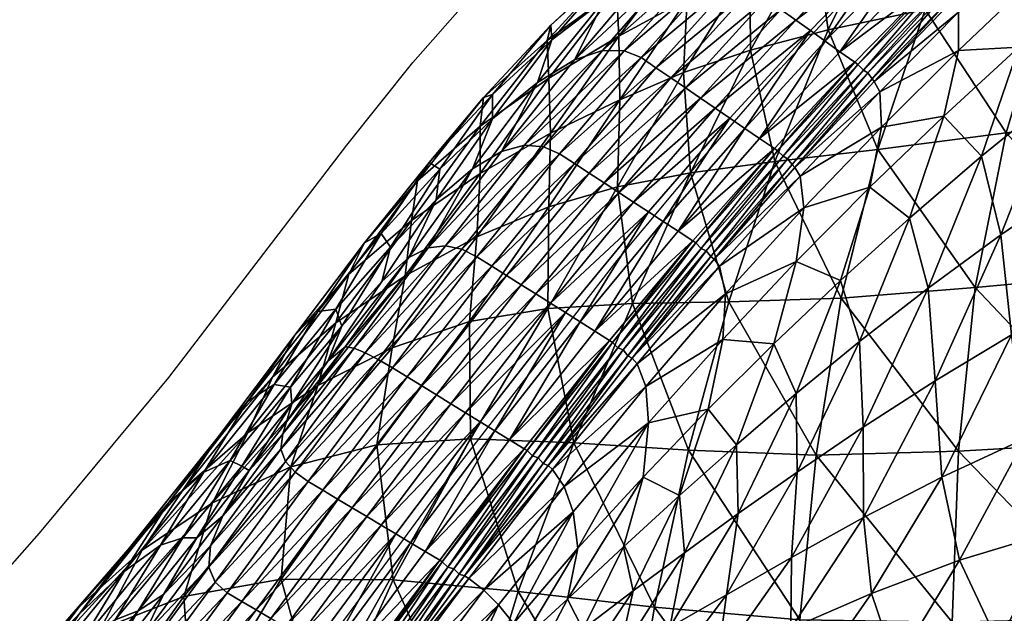
# Model space of a CAD drawing. Units: metres. Extents: x -7.576 to -6.897, y 2.114 to 2.741.
# Drawn here: x -7.428 to -7.357, y 2.632 to 2.675 of the extents above; entities that cross this region are included whole.
import ezdxf

# ---------------------------------------------------------------- set-up
doc = ezdxf.new("R2010")
doc.units = ezdxf.units.M
doc.header["$MEASUREMENT"] = 0
for name, color, linetype in [('72_PROFIM_FAN_D2_ANY', 2, 'Continuous'), ('72_PROFIM_FAN_D3_CH_SEAT', 7, 'Continuous'), ('72_PROFIM_INSERT', 7, 'Continuous')]:
    doc.layers.add(name, color=color, linetype=linetype)

# ---------------------------------------------------------------- blocks, each defined once
blk = doc.blocks.new('72_PROFIM_FAN_D2_FAN_HV')
at = {"layer": '72_PROFIM_FAN_D2_ANY'}
for p, q in [((-0.163665, 0.243004), (-0.154882, 0.252977)), ((-0.137169, 0.242557), (-0.131363, 0.248809)), ((-0.168428, 0.23705), (-0.163665, 0.243004)), ((-0.142974, 0.235859), (-0.137169, 0.242557)), ((-0.181253, 0.220263), (-0.168428, 0.23705)), ((-0.148928, 0.228714), (-0.142974, 0.235859)), ((-0.155031, 0.220825), (-0.148928, 0.228714)), ((-0.190581, 0.209046), (-0.181253, 0.220263)), ((-0.161134, 0.212936), (-0.155031, 0.220825)), ((-0.16694, 0.205046), (-0.161134, 0.212936)), ((-0.209661, 0.187482), (-0.190581, 0.209046)), ((-0.172298, 0.197752), (-0.16694, 0.205046))]:
    blk.add_line(p, q, dxfattribs=at)
blk = doc.blocks.new('72profim_fan221DEE5268E7C443487078264EEF24593')
blk.add_blockref('72_PROFIM_FAN_D2_FAN_HV', (0, 0))
blk = doc.blocks.new('72PROFIM_FAN_D3_CH_SEAT_09')
mesh = blk.add_polyface()
corners = [(-144.136, 242.274, 598.135), (-148.744, 240.321, 611.912), (-143.867, 247.605, 638.535), (-139.364, 250.034, 627.136), (-148.894, 234.043, 573.292), (-143.625, 235.044, 558.553), (-139.316, 243.907, 585.452), (-148.793, 244.907, 651.186), (-143.85, 251.521, 679.853), (-148.978, 248.246, 690.48), (-143.901, 254.863, 759.392), (-148.997, 249.988, 764.112), (-144.735, 253.278, 789.159), (-139.333, 258.58, 787.183), (-148.896, 250.146, 729.597), (-143.744, 254.151, 721.693), (-146.66, 249.492, 808.369), (-141.192, 255.469, 809.274), (-149.82, 247.579, 790.536), (-152, 243.193, 806.64), (-140.79, 238.985, 821.457), (-141.858, 239.714, 821.538), (-147.736, 232.927, 816.206), (-142.926, 240.444, 821.62), (-148.803, 233.627, 816.313), (-143.995, 241.173, 821.701), (-149.87, 234.326, 816.419), (-145.063, 241.902, 821.782), (-146.131, 242.632, 821.864), (-152.005, 235.725, 816.631), (-150.937, 235.026, 816.525), (-139.244, 248.357, 825.989), (-138.179, 247.595, 825.936), (-147.199, 243.361, 821.945), (-140.308, 249.119, 826.042), (-141.372, 249.881, 826.095), (-148.427, 243.855, 820.471), (-142.646, 250.376, 824.36), (-153.072, 236.425, 816.737), (-144.338, 250.335, 819.047), (-138.645, 256.465, 821.335), (-149.974, 243.878, 815.888)]
mesh.append_faces([[corners[k] for k in face] for face in [(0, 1, 2), (2, 3, 0), (1, 0, 4), (5, 4, 0), (0, 6, 5), (2, 7, 8), (9, 8, 7), (7, 2, 1), (10, 11, 12), (12, 13, 10), (14, 15, 9), (11, 10, 14), (15, 14, 10), (8, 9, 15), (16, 17, 12), (12, 18, 16), (19, 16, 18), (18, 12, 11), (20, 21, 22), (21, 23, 24), (23, 25, 26), (27, 28, 29), (29, 30, 27), (25, 27, 30), (28, 27, 31), (27, 25, 32), (33, 28, 34), (34, 35, 33), (36, 33, 35), (35, 37, 36), (28, 33, 38), (16, 39, 40), (39, 16, 19), (19, 41, 39), (37, 39, 41), (41, 36, 37)]], dxfattribs={"vtx2": -1})
mesh = blk.add_polyface()
corners = [(-108.82, 229.29, 705.824), (-104.747, 240.726, 744.832), (-110.287, 237.706, 748.301), (-106.555, 248.305, 782.531), (-122.644, 236.256, 787.588), (-119.956, 244.123, 809.781), (-125.372, 239.141, 808.898), (-117.311, 240.582, 786.075), (-114.526, 248.841, 810.157), (-121.252, 230.576, 756.096), (-109.15, 253.183, 810.155), (-111.921, 244.638, 784.336), (-115.82, 234.279, 752.125), (-117.77, 248.405, 551.751), (-126.714, 246.822, 562.482), (-122.569, 256.233, 597.068), (-120.877, 237.941, 521.154), (-109.64, 239.291, 511.208), (-111.645, 227.829, 485.22), (-106.788, 249.979, 541.972), (-124.313, 243.875, 821.016), (-118.756, 249.177, 823.092), (-118.673, 252.12, 829.743), (-124.31, 246.641, 827.086), (-113.257, 254.147, 824.589), (-118.673, 252.12, 829.743), (-119.072, 253.049, 831.079), (-124.713, 247.475, 828.256), (-124.31, 246.641, 827.086), (-118.673, 252.12, 829.743), (-124.31, 246.641, 827.086), (-125.144, 248.103, 828.925), (-125.144, 248.103, 828.925), (-119.47, 253.674, 831.745), (-119.159, 253.246, 831.698), (-124.829, 247.677, 828.876), (-119.74, 253.903, 832.145), (-125.432, 248.316, 829.323)]
mesh.append_faces([[corners[k] for k in face] for face in [(0, 1, 2), (3, 2, 1), (4, 5, 6), (7, 8, 5), (5, 4, 7), (9, 7, 4), (10, 11, 3), (2, 3, 11), (11, 12, 2), (11, 10, 8), (8, 7, 11), (12, 11, 7), (7, 9, 12), (13, 14, 15), (16, 17, 18), (14, 13, 16), (17, 16, 13), (13, 19, 17), (20, 6, 5), (5, 21, 20), (21, 22, 23), (23, 20, 21), (21, 5, 8), (8, 24, 21), (25, 26, 27), (27, 28, 25), (29, 30, 23), (23, 22, 29), (30, 29, 25), (25, 28, 30), (31, 32, 33), (34, 35, 27), (27, 26, 34), (35, 34, 33), (33, 32, 35), (36, 37, 31)]], dxfattribs={"vtx2": -1})
mesh = blk.add_polyface()
corners = [(-139.364, 250.034, 627.136), (-143.867, 247.605, 638.535), (-138.864, 254.537, 669.839), (-139.316, 243.907, 585.452), (-144.136, 242.274, 598.135), (-134.702, 252.245, 616.651), (-133.702, 245.373, 573.641), (-137.542, 235.853, 544.976), (-129.298, 254.294, 606.742), (-143.85, 251.521, 679.853), (-137.358, 236.641, 821.196), (-131.56, 242.854, 825.607), (-131.794, 243.021, 825.619), (-132.858, 243.784, 825.672), (-138.654, 237.526, 821.294), (-128.171, 250.486, 829.191), (-133.923, 244.546, 825.725), (-129.224, 251.283, 829.213), (-130.277, 252.08, 829.235), (-136.051, 246.07, 825.831), (-134.987, 245.308, 825.778), (-133.923, 244.546, 825.725), (-128.171, 250.486, 829.191), (-141.858, 239.714, 821.538), (-140.79, 238.985, 821.457), (-139.722, 238.255, 821.376), (-137.115, 246.832, 825.884), (-131.33, 252.877, 829.257), (-142.926, 240.444, 821.62), (-138.179, 247.595, 825.936), (-132.383, 253.674, 829.279), (-143.995, 241.173, 821.701), (-140.308, 249.119, 826.042), (-139.244, 248.357, 825.989), (-133.436, 254.471, 829.301), (-146.131, 242.632, 821.864), (-145.063, 241.902, 821.782), (-141.372, 249.881, 826.095), (-134.489, 255.269, 829.323), (-128.171, 250.486, 829.191), (-133.923, 244.546, 825.725), (-139.722, 238.255, 821.376), (-139.722, 238.255, 821.376)]
mesh.append_faces([[corners[k] for k in face] for face in [(0, 1, 2), (3, 4, 0), (0, 5, 3), (3, 6, 7), (5, 8, 6), (6, 3, 5), (9, 2, 1), (10, 11, 12), (12, 13, 14), (15, 16, 13), (14, 13, 16), (17, 18, 19), (19, 20, 17), (17, 20, 21), (21, 22, 17), (20, 19, 23), (23, 24, 20), (20, 24, 25), (25, 21, 20), (26, 19, 18), (18, 27, 26), (28, 23, 19), (19, 26, 28), (29, 26, 27), (27, 30, 29), (31, 28, 26), (26, 29, 31), (32, 33, 34), (33, 29, 30), (33, 32, 35), (29, 33, 36), (37, 32, 38), (39, 40, 16), (41, 16, 40), (22, 21, 40), (42, 40, 21)]], dxfattribs={"vtx2": -1})
mesh = blk.add_polyface()
corners = [(-125.372, 239.141, 808.898), (-127.839, 231.781, 788.715), (-122.644, 236.256, 787.588), (-130.708, 234.006, 807.377), (-130.13, 236.732, 532.523), (-120.877, 237.941, 521.154), (-123.106, 226.771, 495.029), (-126.714, 246.822, 562.482), (-133.702, 245.373, 573.641), (-129.298, 254.294, 606.742), (-120.367, 254.492, 831.944), (-126.064, 248.891, 829.146), (-125.827, 248.711, 829.141), (-127.118, 249.688, 829.169), (-129.87, 238.348, 818.248), (-124.313, 243.875, 821.016), (-124.31, 246.641, 827.086), (-129.983, 240.9, 823.71), (-131.794, 243.021, 825.619), (-131.56, 242.854, 825.607), (-124.31, 246.641, 827.086), (-124.713, 247.475, 828.256), (-130.385, 241.633, 824.71), (-129.983, 240.9, 823.71), (-132.858, 243.784, 825.672), (-128.171, 250.486, 829.191), (-124.31, 246.641, 827.086), (-129.983, 240.9, 823.71), (-133.923, 244.546, 825.725), (-128.171, 250.486, 829.191), (-133.923, 244.546, 825.725), (-128.171, 250.486, 829.191), (-125.144, 248.103, 828.925), (-125.144, 248.103, 828.925), (-130.857, 242.262, 825.377), (-130.857, 242.262, 825.377), (-120.13, 254.3, 831.946), (-125.432, 248.316, 829.323), (-131.164, 242.46, 825.771), (-124.829, 247.677, 828.876), (-130.537, 241.837, 825.326)]
mesh.append_faces([[corners[k] for k in face] for face in [(0, 1, 2), (1, 0, 3), (4, 5, 6), (5, 4, 7), (8, 7, 4), (7, 8, 9), (10, 11, 12), (13, 11, 10), (14, 3, 0), (0, 15, 14), (15, 16, 17), (17, 14, 15), (11, 18, 19), (19, 12, 11), (20, 21, 22), (22, 23, 20), (24, 18, 11), (11, 13, 24), (24, 13, 25), (26, 27, 17), (17, 16, 26), (27, 26, 20), (20, 23, 27), (28, 25, 29), (30, 29, 31), (32, 33, 34), (34, 35, 32), (36, 12, 37), (38, 37, 12), (12, 19, 38), (39, 40, 22), (22, 21, 39), (40, 39, 32), (32, 35, 40), (34, 33, 37), (37, 38, 34)]], dxfattribs={"vtx2": -1})
mesh = blk.add_polyface()
corners = [(-158.799, 238.414, 677.835), (-163.322, 234.475, 690.628), (-158.568, 240.491, 711.723), (-153.975, 244.605, 701.258), (-153.863, 241.867, 664.486), (-148.978, 248.246, 690.48), (-158.809, 234.996, 642.679), (-153.721, 237.898, 627.004), (-148.744, 240.321, 611.912), (-153.861, 232.59, 589.234), (-148.793, 244.907, 651.186), (-162.483, 235.796, 721.412), (-153.701, 245.693, 737.259), (-148.896, 250.146, 729.597), (-148.997, 249.988, 764.112), (-154.665, 241.567, 791.172), (-159.348, 235.325, 790.924), (-157.277, 236.574, 803.937), (-152, 243.193, 806.64), (-157.919, 238.952, 771.774), (-157.916, 240.693, 744.328), (-153.633, 244.633, 768.279), (-161.716, 235.303, 750.737), (-149.82, 247.579, 790.536), (-153.072, 236.425, 816.737), (-152.005, 235.725, 816.631), (-146.131, 242.632, 821.864), (-154.239, 236.929, 815.532), (-147.199, 243.361, 821.945), (-148.427, 243.855, 820.471), (-149.974, 243.878, 815.888), (-155.608, 237.044, 811.702)]
mesh.append_faces([[corners[k] for k in face] for face in [(0, 1, 2), (2, 3, 0), (4, 0, 3), (3, 5, 4), (0, 4, 6), (7, 8, 9), (10, 4, 5), (8, 7, 10), (4, 10, 7), (7, 6, 4), (11, 2, 1), (3, 2, 12), (12, 13, 3), (5, 3, 13), (13, 12, 14), (15, 16, 17), (17, 18, 15), (16, 15, 19), (20, 12, 2), (2, 11, 20), (21, 14, 12), (12, 20, 21), (22, 20, 11), (19, 21, 20), (20, 22, 19), (23, 15, 18), (14, 21, 23), (15, 23, 21), (21, 19, 15), (24, 25, 26), (27, 24, 28), (28, 29, 27), (30, 18, 17), (17, 31, 30), (29, 30, 31), (31, 27, 29)]], dxfattribs={"vtx2": -1})
mesh = blk.add_polyface()
corners = [(-130.13, 236.732, 532.523), (-137.542, 235.853, 544.976), (-133.702, 245.373, 573.641), (-143.625, 235.044, 558.553), (-139.316, 243.907, 585.452), (-130.708, 234.006, 807.377), (-129.87, 238.348, 818.248), (-135.458, 232.516, 814.653), (-129.983, 240.9, 823.71), (-135.718, 234.814, 819.471), (-143.25, 229.987, 815.76), (-137.358, 236.641, 821.196), (-137.585, 236.796, 821.213), (-131.794, 243.021, 825.619), (-129.983, 240.9, 823.71), (-130.385, 241.633, 824.71), (-136.116, 235.437, 820.297), (-135.718, 234.814, 819.471), (-138.654, 237.526, 821.294), (-133.923, 244.546, 825.725), (-139.722, 238.255, 821.376), (-144.535, 230.829, 815.888), (-145.602, 231.528, 815.994), (-139.722, 238.255, 821.376), (-140.79, 238.985, 821.457), (-129.983, 240.9, 823.71), (-135.718, 234.814, 819.471), (-133.923, 244.546, 825.725), (-139.722, 238.255, 821.376), (-145.602, 231.528, 815.994), (-145.602, 231.528, 815.994), (-133.923, 244.546, 825.725), (-136.634, 236.064, 820.955), (-136.634, 236.064, 820.955), (-142.503, 229.425, 815.512), (-130.857, 242.262, 825.377), (-130.857, 242.262, 825.377), (-142.855, 229.593, 815.888), (-136.962, 236.247, 821.341), (-131.164, 242.46, 825.771), (-131.56, 242.854, 825.607), (-130.537, 241.837, 825.326), (-136.309, 235.641, 820.902)]
mesh.append_faces([[corners[k] for k in face] for face in [(0, 1, 2), (1, 3, 4), (5, 6, 7), (6, 8, 9), (9, 7, 6), (10, 11, 12), (13, 12, 11), (14, 15, 16), (16, 17, 14), (18, 12, 13), (19, 20, 18), (12, 18, 21), (21, 18, 20), (22, 23, 24), (25, 26, 9), (9, 8, 25), (26, 25, 14), (14, 17, 26), (27, 28, 20), (29, 20, 28), (30, 28, 23), (31, 23, 28), (32, 33, 34), (35, 36, 33), (33, 32, 35), (37, 38, 11), (38, 39, 40), (40, 11, 38), (41, 42, 16), (16, 15, 41), (34, 33, 38), (42, 41, 35), (35, 32, 42), (33, 36, 39), (39, 38, 33)]], dxfattribs={"vtx2": -1})
mesh = blk.add_polyface()
corners = [(-153.922, 225.263, 552.003), (-159.581, 224.322, 569.764), (-153.861, 232.59, 589.234), (-148.894, 234.043, 573.292), (-147.811, 225.611, 535.449), (-143.625, 235.044, 558.553), (-148.744, 240.321, 611.912), (-140.881, 225.734, 520.301), (-159.039, 230.425, 606.417), (-153.721, 237.898, 627.004), (-149.263, 222.804, 809.152), (-143.25, 229.987, 815.76), (-143.467, 230.129, 815.781), (-144.535, 230.829, 815.888), (-150.533, 223.608, 809.303), (-145.602, 231.528, 815.994), (-139.722, 238.255, 821.376), (-146.669, 232.228, 816.1), (-147.736, 232.927, 816.206), (-153.721, 225.626, 809.682), (-152.658, 224.953, 809.556), (-140.79, 238.985, 821.457), (-151.596, 224.281, 809.429), (-145.602, 231.528, 815.994), (-154.784, 226.299, 809.809), (-148.803, 233.627, 816.313), (-155.847, 226.971, 809.935), (-149.87, 234.326, 816.419), (-141.858, 239.714, 821.538), (-142.926, 240.444, 821.62), (-150.937, 235.026, 816.525), (-152.005, 235.725, 816.631), (-157.973, 228.317, 810.188), (-156.91, 227.644, 810.062), (-143.995, 241.173, 821.701), (-153.072, 236.425, 816.737), (-159.036, 228.99, 810.315), (-151.596, 224.281, 809.429), (-145.602, 231.528, 815.994), (-139.722, 238.255, 821.376), (-151.596, 224.281, 809.429), (-139.722, 238.255, 821.376), (-142.503, 229.425, 815.512), (-142.503, 229.425, 815.512), (-148.491, 222.257, 808.903), (-148.87, 222.411, 809.265), (-142.855, 229.593, 815.888)]
mesh.append_faces([[corners[k] for k in face] for face in [(0, 1, 2), (2, 3, 0), (4, 0, 3), (3, 5, 4), (3, 2, 6), (7, 4, 5), (2, 8, 9), (10, 11, 12), (12, 13, 14), (14, 13, 15), (16, 15, 13), (17, 18, 19), (19, 20, 17), (18, 17, 21), (17, 20, 22), (22, 23, 17), (21, 17, 23), (24, 19, 18), (18, 25, 24), (26, 24, 25), (25, 27, 26), (25, 18, 28), (27, 25, 29), (30, 31, 32), (32, 33, 30), (27, 30, 33), (33, 26, 27), (30, 27, 34), (31, 35, 36), (37, 15, 38), (39, 38, 15), (40, 38, 23), (41, 23, 38), (42, 43, 44), (45, 46, 11), (44, 43, 46)]], dxfattribs={"vtx2": -1})
mesh = blk.add_polyface()
corners = [(-163.75, 231.606, 658.204), (-168.287, 227.721, 672.846), (-163.322, 234.475, 690.628), (-158.799, 238.414, 677.835), (-158.809, 234.996, 642.679), (-169.208, 224.215, 641.242), (-164.223, 227.612, 624.025), (-159.039, 230.425, 606.417), (-153.861, 232.59, 589.234), (-159.581, 224.322, 569.764), (-153.721, 237.898, 627.004), (-169.206, 225.2, 738.611), (-165.952, 230.655, 730.363), (-170.523, 225.042, 712.955), (-167.151, 229.981, 702.262), (-162.483, 235.796, 721.412), (-172.162, 223.33, 685.873), (-159.348, 235.325, 790.924), (-163.949, 228.937, 789.65), (-162.555, 229.636, 800.109), (-157.277, 236.574, 803.937), (-161.967, 233.094, 774.48), (-165.886, 227.211, 776.278), (-157.919, 238.952, 771.774), (-165.278, 229.679, 756.42), (-161.716, 235.303, 750.737), (-168.545, 222.487, 787.208), (-159.036, 228.99, 810.315), (-157.973, 228.317, 810.188), (-152.005, 235.725, 816.631), (-160.132, 229.525, 809.382), (-153.072, 236.425, 816.737), (-154.239, 236.929, 815.532), (-155.608, 237.044, 811.702), (-161.294, 229.786, 806.333), (-167.899, 222.38, 795.005), (-167.088, 222.056, 799.626)]
mesh.append_faces([[corners[k] for k in face] for face in [(0, 1, 2), (2, 3, 0), (4, 0, 3), (1, 0, 5), (6, 5, 0), (0, 4, 6), (7, 8, 9), (4, 10, 7), (7, 6, 4), (11, 12, 13), (2, 14, 15), (12, 15, 14), (14, 13, 12), (14, 2, 1), (1, 16, 14), (17, 18, 19), (19, 20, 17), (21, 22, 18), (18, 17, 21), (23, 21, 17), (12, 11, 24), (24, 25, 12), (22, 21, 24), (25, 24, 21), (21, 23, 25), (15, 12, 25), (19, 18, 26), (27, 28, 29), (30, 27, 31), (31, 32, 30), (33, 20, 19), (19, 34, 33), (32, 33, 34), (34, 30, 32), (34, 19, 35), (30, 34, 36)]], dxfattribs={"vtx2": -1})
mesh = blk.add_polyface()
corners = [(-117.387, 209.16, 635.806), (-113.154, 218.364, 668.062), (-119.494, 215.858, 675.806), (-110.217, 210.973, 626.543), (-106.599, 220.604, 660.846), (-102.913, 212.579, 617.766), (-124.236, 207.084, 645.81), (-125.519, 213.069, 684.397), (-114.722, 226.477, 711.347), (-108.82, 229.29, 705.824), (-110.287, 237.706, 748.301), (-120.475, 223.344, 717.49), (-125.989, 220.032, 723.974), (-131.162, 210.157, 693.462), (-115.82, 234.279, 752.125), (-121.252, 230.576, 756.096), (-131.448, 222.861, 763.641), (-135.936, 213.443, 736.851), (-131.173, 216.684, 730.52), (-126.493, 226.727, 760.005), (-122.644, 236.256, 787.588), (-127.839, 231.781, 788.715), (-130.708, 234.006, 807.377), (-132.814, 227.276, 789.295), (-136.006, 228.649, 805.097), (-124.308, 214.946, 472.906), (-134.575, 214.661, 484.766), (-132.768, 225.999, 506.762), (-123.106, 226.771, 495.029), (-112.582, 215.636, 463.465), (-111.645, 227.829, 485.22), (-99.002, 216.491, 456.315), (-130.13, 236.732, 532.523), (-120.877, 237.941, 521.154), (-98.137, 228.949, 477.448), (-109.64, 239.291, 511.208)]
mesh.append_faces([[corners[k] for k in face] for face in [(0, 1, 2), (3, 4, 1), (1, 0, 3), (4, 3, 5), (6, 2, 7), (8, 2, 1), (1, 9, 8), (10, 8, 9), (9, 1, 4), (11, 7, 2), (2, 8, 11), (12, 13, 7), (7, 11, 12), (14, 11, 8), (8, 10, 14), (15, 12, 11), (11, 14, 15), (16, 17, 18), (18, 19, 16), (13, 12, 18), (19, 18, 12), (12, 15, 19), (19, 20, 21), (21, 16, 19), (20, 19, 15), (22, 23, 21), (16, 21, 23), (23, 22, 24), (25, 26, 27), (27, 28, 25), (29, 25, 28), (28, 30, 29), (31, 29, 30), (28, 27, 32), (30, 28, 33), (34, 30, 35)]], dxfattribs={"vtx2": -1})
mesh = blk.add_polyface()
corners = [(-136.356, 207.278, 702.626), (-131.173, 216.684, 730.52), (-135.936, 213.443, 736.851), (-136.027, 219.109, 766.798), (-140.187, 210.451, 742.687), (-131.448, 222.861, 763.641), (-140.325, 215.422, 769.413), (-137.631, 222.691, 789.225), (-136.006, 228.649, 805.097), (-141.309, 223.003, 801.934), (-142.352, 217.976, 788.406), (-132.814, 227.276, 789.295), (-140.881, 225.734, 520.301), (-132.768, 225.999, 506.762), (-134.575, 214.661, 484.766), (-143.782, 215.019, 499.171), (-137.542, 235.853, 544.976), (-130.13, 236.732, 532.523), (-143.625, 235.044, 558.553), (-135.458, 232.516, 814.653), (-130.708, 234.006, 807.377), (-141.11, 226.3, 810.094), (-135.718, 234.814, 819.471), (-141.544, 228.298, 814.227), (-137.585, 236.796, 821.213), (-143.467, 230.129, 815.781), (-143.25, 229.987, 815.76), (-135.718, 234.814, 819.471), (-136.116, 235.437, 820.297), (-141.929, 228.807, 814.878), (-141.544, 228.298, 814.227), (-144.535, 230.829, 815.888), (-135.718, 234.814, 819.471), (-141.544, 228.298, 814.227), (-142.503, 229.425, 815.512), (-142.503, 229.425, 815.512), (-136.634, 236.064, 820.955), (-137.358, 236.641, 821.196), (-142.855, 229.593, 815.888), (-136.309, 235.641, 820.902), (-142.17, 229.003, 815.46), (-136.962, 236.247, 821.341)]
mesh.append_faces([[corners[k] for k in face] for face in [(0, 1, 2), (3, 4, 2), (2, 5, 3), (4, 3, 6), (7, 8, 9), (9, 10, 7), (6, 7, 10), (11, 3, 5), (8, 7, 11), (3, 11, 7), (7, 6, 3), (12, 13, 14), (14, 15, 12), (16, 17, 13), (13, 12, 16), (18, 16, 12), (19, 8, 20), (21, 9, 8), (8, 19, 21), (19, 22, 23), (23, 21, 19), (24, 25, 26), (27, 28, 29), (29, 30, 27), (31, 25, 24), (32, 33, 23), (23, 22, 32), (33, 32, 27), (27, 30, 33), (34, 35, 36), (37, 26, 38), (39, 40, 29), (29, 28, 39), (40, 39, 36), (36, 35, 40), (41, 38, 34)]], dxfattribs={"vtx2": -1})
mesh = blk.add_polyface()
corners = [(-142.352, 217.976, 788.406), (-141.309, 223.003, 801.934), (-146.661, 216.999, 797.766), (-147.04, 213.08, 786.735), (-144.438, 211.753, 771.425), (-140.325, 215.422, 769.413), (-147.811, 225.611, 535.449), (-140.881, 225.734, 520.301), (-143.782, 215.019, 499.171), (-152.05, 215.568, 515.633), (-146.858, 219.619, 804.435), (-141.11, 226.3, 810.094), (-141.544, 228.298, 814.227), (-147.488, 221.265, 807.833), (-143.467, 230.129, 815.781), (-149.47, 222.935, 809.177), (-149.263, 222.804, 809.152), (-141.544, 228.298, 814.227), (-141.929, 228.807, 814.878), (-147.852, 221.659, 808.314), (-147.488, 221.265, 807.833), (-150.533, 223.608, 809.303), (-145.602, 231.528, 815.994), (-151.596, 224.281, 809.429), (-152.735, 212.394, 797.541), (-153.579, 213.632, 800.147), (-153.91, 213.916, 800.47), (-141.544, 228.298, 814.227), (-147.488, 221.265, 807.833), (-145.602, 231.528, 815.994), (-151.596, 224.281, 809.429), (-145.602, 231.528, 815.994), (-151.596, 224.281, 809.429), (-153.579, 213.632, 800.147), (-148.491, 222.257, 808.903), (-148.491, 222.257, 808.903), (-142.503, 229.425, 815.512), (-154.624, 214.476, 800.985), (-143.25, 229.987, 815.76), (-148.87, 222.411, 809.265), (-142.17, 229.003, 815.46), (-148.146, 221.839, 808.858), (-142.855, 229.593, 815.888), (-154.26, 214.066, 800.953)]
mesh.append_faces([[corners[k] for k in face] for face in [(0, 1, 2), (2, 3, 0), (4, 0, 3), (0, 4, 5), (6, 7, 8), (8, 9, 6), (10, 2, 1), (1, 11, 10), (11, 12, 13), (13, 10, 11), (14, 15, 16), (17, 18, 19), (19, 20, 17), (21, 15, 14), (22, 23, 21), (2, 10, 24), (10, 13, 25), (20, 19, 26), (27, 28, 13), (13, 12, 27), (28, 27, 17), (17, 20, 28), (29, 30, 23), (31, 32, 30), (25, 13, 28), (33, 28, 20), (34, 35, 36), (35, 34, 37), (38, 16, 39), (40, 41, 19), (19, 18, 40), (26, 19, 41), (41, 40, 36), (36, 35, 41), (42, 39, 34), (43, 41, 35)]], dxfattribs={"vtx2": -1})
mesh = blk.add_polyface()
corners = [(-159.504, 215.854, 533.66), (-166.268, 215.424, 552.765), (-159.581, 224.322, 569.764), (-165.152, 222.423, 588.532), (-172.464, 213.823, 572.457), (-170.517, 219.696, 607.49), (-169.208, 224.215, 641.242), (-164.223, 227.612, 624.025), (-159.039, 230.425, 606.417), (-168.777, 223.98, 761.31), (-165.278, 229.679, 756.42), (-169.206, 225.2, 738.611), (-165.886, 227.211, 776.278), (-168.545, 222.487, 787.208), (-167.899, 222.38, 795.005), (-162.555, 229.636, 800.109), (-173.044, 216.199, 782.69), (-169.788, 221.454, 777.049), (-163.949, 228.937, 789.65), (-158.794, 217.076, 801.674), (-159.851, 217.726, 801.815), (-165.936, 209.61, 793.206), (-160.909, 218.375, 801.956), (-166.99, 210.24, 793.356), (-161.966, 219.025, 802.096), (-168.043, 210.869, 793.507), (-164.081, 220.324, 802.378), (-163.023, 219.675, 802.237), (-156.91, 227.644, 810.062), (-155.847, 226.971, 809.935), (-170.15, 212.129, 793.808), (-169.096, 211.499, 793.657), (-165.138, 220.974, 802.519), (-157.973, 228.317, 810.188), (-159.036, 228.99, 810.315), (-171.203, 212.759, 793.958), (-166.154, 221.569, 801.867), (-160.132, 229.525, 809.382), (-172.138, 213.435, 793.516), (-167.088, 222.056, 799.626), (-161.294, 229.786, 806.333), (-173.177, 215.109, 788.475), (-172.835, 214.203, 791.885)]
mesh.append_faces([[corners[k] for k in face] for face in [(0, 1, 2), (3, 2, 1), (1, 4, 3), (5, 3, 4), (6, 7, 5), (2, 3, 8), (7, 8, 3), (3, 5, 7), (9, 10, 11), (10, 9, 12), (13, 14, 15), (14, 13, 16), (17, 13, 18), (18, 12, 17), (17, 12, 9), (19, 20, 21), (20, 22, 23), (22, 24, 25), (26, 27, 28), (27, 24, 29), (27, 26, 30), (30, 31, 27), (24, 27, 31), (31, 25, 24), (32, 26, 33), (33, 34, 32), (35, 30, 26), (26, 32, 35), (36, 32, 34), (34, 37, 36), (38, 35, 32), (32, 36, 38), (14, 39, 40), (39, 36, 37), (39, 14, 41), (36, 39, 42)]], dxfattribs={"vtx2": -1})
mesh = blk.add_polyface()
corners = [(-175.556, 216.272, 625.824), (-170.517, 219.696, 607.49), (-178.099, 211.228, 592.042), (-172.464, 213.823, 572.457), (-180.151, 212.284, 642.718), (-173.788, 220.299, 657.252), (-169.208, 224.215, 641.242), (-168.287, 227.721, 672.846), (-173.673, 219.773, 722.92), (-176.836, 214.285, 732.374), (-172.476, 219.564, 746.193), (-169.206, 225.2, 738.611), (-178.743, 213.449, 708.771), (-170.523, 225.042, 712.955), (-175.58, 218.539, 697.707), (-181.271, 211.219, 683.814), (-177.758, 215.929, 671.238), (-172.162, 223.33, 685.873), (-167.151, 229.981, 702.262), (-175.993, 213.882, 753.146), (-168.777, 223.98, 761.31), (-173.044, 216.199, 782.69), (-173.177, 215.109, 788.475), (-167.899, 222.38, 795.005), (-172.766, 217.077, 776.625), (-168.545, 222.487, 787.208), (-169.788, 221.454, 777.049), (-177.354, 210.298, 775.189), (-175.464, 213.556, 769.602), (-172.389, 218.361, 765.34), (-172.835, 214.203, 791.885), (-167.088, 222.056, 799.626), (-172.138, 213.435, 793.516), (-166.154, 221.569, 801.867)]
mesh.append_faces([[corners[k] for k in face] for face in [(0, 1, 2), (3, 2, 1), (0, 4, 5), (5, 6, 0), (1, 0, 6), (6, 5, 7), (8, 9, 10), (10, 11, 8), (9, 8, 12), (13, 8, 11), (14, 12, 8), (8, 13, 14), (12, 14, 15), (16, 5, 4), (17, 7, 5), (5, 16, 17), (14, 17, 16), (16, 15, 14), (13, 18, 17), (17, 14, 13), (19, 10, 9), (11, 10, 20), (21, 22, 23), (24, 21, 25), (25, 26, 24), (22, 21, 27), (21, 24, 28), (29, 20, 10), (10, 19, 29), (20, 29, 26), (28, 29, 19), (24, 26, 29), (29, 28, 24), (22, 30, 31), (30, 32, 33)]], dxfattribs={"vtx2": -1})
mesh = blk.add_polyface()
corners = [(-159.581, 224.322, 569.764), (-153.922, 225.263, 552.003), (-159.504, 215.854, 533.66), (-152.05, 215.568, 515.633), (-147.811, 225.611, 535.449), (-153.579, 213.632, 800.147), (-152.735, 212.394, 797.541), (-146.858, 219.619, 804.435), (-149.47, 222.935, 809.177), (-155.622, 215.127, 801.251), (-155.427, 215.007, 801.225), (-149.263, 222.804, 809.152), (-153.91, 213.916, 800.47), (-153.579, 213.632, 800.147), (-147.488, 221.265, 807.833), (-156.68, 215.777, 801.392), (-150.533, 223.608, 809.303), (-151.596, 224.281, 809.429), (-157.737, 216.427, 801.533), (-152.658, 224.953, 809.556), (-153.721, 225.626, 809.682), (-159.851, 217.726, 801.815), (-158.794, 217.076, 801.674), (-157.737, 216.427, 801.533), (-151.596, 224.281, 809.429), (-163.83, 208.35, 792.904), (-160.909, 218.375, 801.956), (-154.784, 226.299, 809.809), (-161.966, 219.025, 802.096), (-155.847, 226.971, 809.935), (-156.91, 227.644, 810.062), (-157.973, 228.317, 810.188), (-164.081, 220.324, 802.378), (-163.023, 219.675, 802.237), (-147.488, 221.265, 807.833), (-153.579, 213.632, 800.147), (-151.596, 224.281, 809.429), (-157.737, 216.427, 801.533), (-163.83, 208.35, 792.904), (-154.624, 214.476, 800.985), (-154.624, 214.476, 800.985), (-148.491, 222.257, 808.903), (-155.034, 214.614, 801.326), (-148.87, 222.411, 809.265), (-148.146, 221.839, 808.858), (-154.26, 214.066, 800.953), (-148.491, 222.257, 808.903)]
mesh.append_faces([[corners[k] for k in face] for face in [(0, 1, 2), (3, 2, 1), (1, 4, 3), (5, 6, 7), (8, 9, 10), (10, 11, 8), (12, 13, 14), (15, 9, 8), (8, 16, 15), (15, 16, 17), (17, 18, 15), (19, 20, 21), (21, 22, 19), (19, 22, 23), (23, 24, 19), (25, 23, 22), (26, 21, 20), (20, 27, 26), (28, 26, 27), (27, 29, 28), (30, 31, 32), (29, 30, 33), (34, 35, 5), (14, 13, 35), (36, 37, 18), (18, 17, 36), (37, 36, 24), (24, 23, 37), (38, 37, 23), (39, 40, 41), (42, 43, 11), (11, 10, 42), (44, 45, 12), (41, 40, 45), (39, 46, 43), (43, 42, 39)]], dxfattribs={"vtx2": -1})
mesh = blk.add_polyface()
corners = [(-165.081, 205.678, 517.569), (-173.166, 205.726, 537.531), (-166.268, 215.424, 552.765), (-159.504, 215.854, 533.66), (-156.056, 204.834, 498.487), (-158.55, 204.914, 789.68), (-159.613, 205.758, 791.684), (-165.388, 198.004, 782.961), (-167.388, 199.099, 783.807), (-161.536, 206.978, 792.577), (-161.723, 207.09, 792.603), (-159.613, 205.758, 791.684), (-159.923, 205.964, 791.91), (-165.715, 198.175, 783.169), (-155.622, 215.127, 801.251), (-162.776, 207.72, 792.754), (-156.68, 215.777, 801.392), (-157.737, 216.427, 801.533), (-163.83, 208.35, 792.904), (-168.623, 199.819, 783.99), (-164.883, 208.98, 793.055), (-165.936, 209.61, 793.206), (-171.786, 201.659, 784.458), (-170.732, 201.046, 784.302), (-169.678, 200.432, 784.146), (-163.83, 208.35, 792.904), (-158.794, 217.076, 801.674), (-166.99, 210.24, 793.356), (-159.851, 217.726, 801.815), (-168.043, 210.869, 793.507), (-160.909, 218.375, 801.956), (-159.613, 205.758, 791.684), (-165.388, 198.004, 782.961), (-157.737, 216.427, 801.533), (-163.83, 208.35, 792.904), (-169.678, 200.432, 784.146), (-169.678, 200.432, 784.146), (-157.737, 216.427, 801.533), (-160.704, 206.468, 792.351), (-160.704, 206.468, 792.351), (-166.536, 198.616, 783.584), (-154.624, 214.476, 800.985), (-166.989, 198.71, 783.895), (-161.142, 206.587, 792.67), (-160.316, 206.072, 792.334), (-155.427, 215.007, 801.225), (-166.129, 198.237, 783.57), (-155.034, 214.614, 801.326)]
mesh.append_faces([[corners[k] for k in face] for face in [(0, 1, 2), (2, 3, 0), (4, 0, 3), (5, 6, 7), (8, 9, 10), (11, 12, 13), (14, 10, 9), (15, 10, 14), (15, 16, 17), (17, 18, 15), (10, 15, 19), (19, 15, 18), (20, 21, 22), (20, 23, 24), (24, 25, 20), (21, 20, 26), (26, 20, 25), (27, 21, 28), (29, 27, 30), (7, 6, 31), (32, 31, 11), (33, 34, 18), (18, 17, 33), (34, 35, 36), (36, 18, 34), (35, 34, 25), (25, 24, 35), (37, 25, 34), (38, 39, 40), (39, 38, 41), (42, 43, 9), (13, 12, 44), (45, 9, 43), (46, 44, 38), (40, 39, 43), (47, 43, 39)]], dxfattribs={"vtx2": -1})
mesh = blk.add_polyface()
corners = [(-145.134, 202.253, 719.758), (-140.187, 210.451, 742.687), (-144.08, 207.623, 748.036), (-148.463, 208.055, 772.772), (-151.396, 202.114, 757.31), (-147.766, 204.873, 752.908), (-144.438, 211.753, 771.425), (-140.325, 215.422, 769.413), (-147.04, 213.08, 786.735), (-152.496, 204.279, 773.394), (-151.756, 207.955, 784.11), (-146.661, 216.999, 797.766), (-152.103, 210.567, 792.469), (-156.391, 202.511, 779.492), (-157.477, 203.855, 785.822), (-159.504, 215.854, 533.66), (-152.05, 215.568, 515.633), (-156.056, 204.834, 498.487), (-143.782, 215.019, 499.171), (-146.233, 203.7, 481.055), (-152.735, 212.394, 797.541), (-158.55, 204.914, 789.68), (-153.579, 213.632, 800.147), (-159.613, 205.758, 791.684), (-161.536, 206.978, 792.577), (-155.427, 215.007, 801.225), (-155.622, 215.127, 801.251), (-153.579, 213.632, 800.147), (-153.91, 213.916, 800.47), (-159.923, 205.964, 791.91), (-159.613, 205.758, 791.684), (-156.68, 215.777, 801.392), (-162.776, 207.72, 792.754), (-153.579, 213.632, 800.147), (-159.613, 205.758, 791.684), (-154.624, 214.476, 800.985), (-154.624, 214.476, 800.985), (-160.704, 206.468, 792.351), (-161.142, 206.587, 792.67), (-155.034, 214.614, 801.326), (-154.26, 214.066, 800.953), (-160.316, 206.072, 792.334), (-160.704, 206.468, 792.351)]
mesh.append_faces([[corners[k] for k in face] for face in [(0, 1, 2), (3, 4, 5), (5, 6, 3), (6, 5, 2), (2, 7, 6), (8, 3, 6), (4, 3, 9), (10, 8, 11), (11, 12, 10), (9, 3, 8), (8, 10, 9), (13, 10, 12), (12, 14, 13), (15, 16, 17), (16, 18, 19), (19, 17, 16), (20, 12, 11), (21, 14, 12), (12, 20, 21), (20, 22, 23), (23, 21, 20), (24, 25, 26), (27, 28, 29), (29, 30, 27), (26, 31, 32), (33, 34, 23), (23, 22, 33), (34, 33, 27), (27, 30, 34), (35, 36, 37), (38, 39, 25), (40, 41, 29), (29, 28, 40), (41, 40, 35), (35, 42, 41), (37, 36, 39)]], dxfattribs={"vtx2": -1})
mesh = blk.add_polyface()
corners = [(-128.63, 186.033, 565.948), (-125.21, 193.577, 585.361), (-133.184, 192.526, 599.476), (-128.837, 199.52, 620.616), (-135.555, 197.541, 633.834), (-140.335, 190.941, 614.56), (-141.645, 195.348, 647.481), (-141.713, 199.659, 679.812), (-136.356, 207.278, 702.626), (-141.035, 204.591, 711.516), (-136.41, 202.159, 668.313), (-131.162, 210.157, 693.462), (-125.519, 213.069, 684.397), (-130.581, 204.692, 656.812), (-124.236, 207.084, 645.81), (-135.936, 213.443, 736.851), (-131.173, 216.684, 730.52), (-140.187, 210.451, 742.687), (-145.134, 202.253, 719.758), (-140.325, 215.422, 769.413), (-144.08, 207.623, 748.036), (-124.765, 202.604, 454.235), (-135.755, 202.788, 466.047), (-134.575, 214.661, 484.766), (-124.308, 214.946, 472.906), (-124.761, 190.575, 439.323), (-127.304, 190.006, 440.987), (-136.509, 190.449, 450.115), (-146.233, 203.7, 481.055), (-143.782, 215.019, 499.171), (-136.509, 190.443, 450.108), (-148.599, 188.671, 462.043), (-125.23, 190.033, 438.709), (-136.639, 190.175, 449.57), (-124.941, 189.713, 438.461), (-136.541, 189.695, 449.307)]
mesh.append_faces([[corners[k] for k in face] for face in [(26, 30, 27)]])
mesh.append_faces([[corners[k] for k in face] for face in [(22, 21, 27)]], dxfattribs={"vtx1": -1})
mesh.append_faces([[corners[k] for k in face] for face in [(21, 25, 27)]], dxfattribs={"vtx1": -1, "vtx2": -1})
mesh.append_faces([[corners[k] for k in face] for face in [(0, 1, 2), (3, 2, 1), (4, 5, 2), (2, 3, 4), (5, 4, 6), (7, 8, 9), (10, 11, 8), (8, 7, 10), (6, 10, 7), (12, 13, 14), (3, 14, 13), (13, 4, 3), (13, 12, 11), (11, 10, 13), (4, 13, 10), (10, 6, 4), (15, 9, 8), (16, 8, 11), (17, 18, 9), (9, 15, 17), (19, 20, 17), (21, 22, 23), (23, 24, 21), (25, 26, 27), (28, 22, 27), (29, 23, 22), (22, 28, 29), (27, 30, 31), (32, 33, 30), (30, 26, 32), (33, 32, 34), (34, 35, 33)]], dxfattribs={"vtx2": -1})
mesh = blk.add_polyface()
corners = [(-183.176, 207.812, 610.827), (-187.7, 203.748, 628.116), (-180.151, 212.284, 642.718), (-191.416, 198.781, 596.05), (-195.909, 194.725, 613.432), (-186.209, 202.091, 577.271), (-178.099, 211.228, 592.042), (-180.167, 204.468, 557.598), (-187.453, 194.197, 543.361), (-184.182, 207.862, 657.354), (-191.677, 199.212, 643.215), (-187.747, 203.157, 670.47), (-195.159, 194.427, 656.871), (-187.532, 201.231, 707.18), (-184.478, 206.281, 695.59), (-190.942, 198.32, 682.801), (-181.271, 211.219, 683.814), (-181.855, 208.166, 719.49), (-178.743, 213.449, 708.771), (-177.758, 215.929, 671.238), (-183.146, 201.533, 771.825), (-181.646, 204.607, 766.366), (-186.094, 198.946, 757.882), (-183.476, 203.434, 750.124), (-179.227, 208.71, 759.769), (-188.199, 197.682, 740.499), (-185.121, 202.793, 730.285), (-190.586, 196.181, 719.195), (-180.247, 208.693, 741.531), (-178.259, 208.126, 780.37), (-182.522, 197.259, 776.967), (-181.459, 196.659, 776.808), (-176.002, 204.114, 785.083), (-183.328, 198.106, 776.563), (-177.056, 204.727, 785.239), (-183.621, 199.449, 775.037), (-178.38, 206.578, 783.416), (-177.914, 205.497, 784.861)]
mesh.append_faces([[corners[k] for k in face] for face in [(0, 1, 2), (3, 4, 1), (1, 0, 3), (5, 3, 0), (0, 6, 5), (5, 7, 8), (7, 5, 6), (9, 2, 1), (1, 10, 9), (11, 9, 10), (10, 12, 11), (10, 1, 4), (13, 14, 15), (11, 15, 14), (14, 16, 11), (14, 13, 17), (17, 18, 14), (16, 14, 18), (2, 9, 19), (16, 19, 9), (9, 11, 16), (20, 21, 22), (23, 22, 21), (21, 24, 23), (22, 23, 25), (26, 17, 13), (13, 27, 26), (28, 23, 24), (17, 26, 28), (23, 28, 26), (26, 25, 23), (21, 20, 29), (30, 31, 32), (33, 30, 34), (20, 35, 36), (35, 33, 37)]], dxfattribs={"vtx2": -1})
mesh = blk.add_polyface()
corners = [(-180.151, 212.284, 642.718), (-175.556, 216.272, 625.824), (-183.176, 207.812, 610.827), (-178.099, 211.228, 592.042), (-172.464, 213.823, 572.457), (-166.268, 215.424, 552.765), (-173.166, 205.726, 537.531), (-180.167, 204.468, 557.598), (-178.743, 213.449, 708.771), (-181.855, 208.166, 719.49), (-176.836, 214.285, 732.374), (-180.247, 208.693, 741.531), (-175.993, 213.882, 753.146), (-179.227, 208.71, 759.769), (-178.259, 208.126, 780.37), (-177.354, 210.298, 775.189), (-181.646, 204.607, 766.366), (-175.464, 213.556, 769.602), (-173.177, 215.109, 788.475), (-173.044, 216.199, 782.69), (-171.786, 201.659, 784.458), (-170.732, 201.046, 784.302), (-164.883, 208.98, 793.055), (-172.84, 202.273, 784.614), (-165.936, 209.61, 793.206), (-166.99, 210.24, 793.356), (-173.894, 202.887, 784.77), (-168.043, 210.869, 793.507), (-169.096, 211.499, 793.657), (-170.15, 212.129, 793.808), (-176.002, 204.114, 785.083), (-174.948, 203.5, 784.926), (-177.056, 204.727, 785.239), (-182.522, 197.259, 776.967), (-177.914, 205.497, 784.861), (-183.328, 198.106, 776.563), (-171.203, 212.759, 793.958), (-172.138, 213.435, 793.516), (-178.38, 206.578, 783.416), (-183.146, 201.533, 771.825), (-172.835, 214.203, 791.885), (-183.621, 199.449, 775.037)]
mesh.append_faces([[corners[k] for k in face] for face in [(0, 1, 2), (3, 2, 1), (4, 5, 6), (6, 7, 4), (3, 4, 7), (8, 9, 10), (10, 11, 12), (13, 12, 11), (11, 10, 9), (14, 15, 16), (13, 16, 15), (15, 17, 13), (15, 14, 18), (17, 15, 19), (12, 13, 17), (20, 21, 22), (23, 20, 24), (24, 25, 23), (26, 23, 25), (25, 27, 26), (28, 29, 30), (30, 31, 28), (27, 28, 31), (31, 26, 27), (30, 32, 33), (32, 34, 35), (32, 30, 29), (29, 36, 32), (34, 32, 36), (36, 37, 34), (38, 14, 39), (40, 18, 14), (14, 38, 40), (34, 38, 41), (37, 40, 38), (38, 34, 37)]], dxfattribs={"vtx2": -1})
mesh = blk.add_polyface()
corners = [(-110.645, 186.218, 537.987), (-108.277, 194.869, 560.303), (-116.784, 194.292, 572.281), (-113.626, 202.377, 597.193), (-105.697, 203.497, 586.742), (-125.21, 193.577, 585.361), (-121.434, 201.092, 608.443), (-128.837, 199.52, 620.616), (-119.644, 186.193, 551.293), (-119.494, 215.858, 675.806), (-124.236, 207.084, 645.81), (-117.387, 209.16, 635.806), (-110.217, 210.973, 626.543), (-112.719, 202.91, 445.269), (-124.765, 202.604, 454.235), (-124.308, 214.946, 472.906), (-112.582, 215.636, 463.465), (-124.761, 190.575, 439.323), (-112.349, 190.55, 430.778), (-99.075, 203.467, 438.8), (-124.941, 189.713, 438.461), (-124.758, 189.867, 438.481), (-124.758, 189.867, 438.481), (-124.941, 189.713, 438.461), (-112.324, 189.835, 429.973), (-112.324, 189.835, 429.973), (-98.553, 190.11, 424.091), (-124.853, 190.347, 438.747), (-125.23, 190.033, 438.709), (-127.304, 190.006, 440.987), (-112.41, 190.327, 430.22), (-98.621, 190.613, 424.319), (-112.381, 189.617, 429.454), (-98.581, 189.885, 423.573)]
mesh.append_faces([[corners[k] for k in face] for face in [(0, 1, 2), (3, 2, 1), (1, 4, 3), (5, 6, 7), (8, 2, 5), (6, 5, 2), (2, 3, 6), (9, 10, 11), (6, 11, 10), (10, 7, 6), (3, 12, 11), (11, 6, 3), (12, 3, 4), (13, 14, 15), (15, 16, 13), (17, 14, 13), (13, 18, 17), (18, 13, 19), (19, 13, 16), (20, 21, 22), (22, 23, 20), (24, 25, 22), (22, 21, 24), (25, 24, 26), (27, 28, 29), (29, 17, 27), (30, 27, 17), (17, 18, 30), (31, 30, 18), (28, 27, 21), (21, 20, 28), (27, 30, 24), (24, 21, 27), (22, 25, 32), (26, 24, 30), (33, 32, 25)]], dxfattribs={"vtx2": -1})
mesh = blk.add_polyface()
corners = [(-161.302, 190.467, 727.942), (-155.717, 196.002, 741.862), (-159.265, 193.729, 748.778), (-164.542, 188.517, 737.072), (-162.587, 191.814, 755.73), (-158.439, 197.16, 765.754), (-162.62, 197.012, 777.604), (-167.551, 190.428, 768.98), (-165.33, 190.799, 762.895), (-160.834, 196.66, 771.843), (-157.477, 203.855, 785.822), (-156.391, 202.511, 779.492), (-159.54, 193.327, 483.392), (-170.093, 194.598, 503.035), (-165.081, 205.678, 517.569), (-156.056, 204.834, 498.487), (-169.309, 190.446, 772.695), (-164.114, 197.469, 781.123), (-165.388, 198.004, 782.961), (-170.719, 190.755, 774.632), (-158.55, 204.914, 789.68), (-161.723, 207.09, 792.603), (-167.569, 199.205, 783.834), (-167.388, 199.099, 783.807), (-165.388, 198.004, 782.961), (-165.715, 198.175, 783.169), (-171.079, 190.908, 774.861), (-159.613, 205.758, 791.684), (-168.623, 199.819, 783.99), (-163.83, 208.35, 792.904), (-169.678, 200.432, 784.146), (-165.388, 198.004, 782.961), (-159.613, 205.758, 791.684), (-170.719, 190.755, 774.632), (-166.536, 198.616, 783.584), (-166.536, 198.616, 783.584), (-171.914, 191.295, 775.286), (-160.704, 206.468, 792.351), (-161.536, 206.978, 792.577), (-166.989, 198.71, 783.895), (-166.129, 198.237, 783.57), (-160.316, 206.072, 792.334), (-171.493, 190.933, 775.265), (-161.142, 206.587, 792.67)]
mesh.append_faces([[corners[k] for k in face] for face in [(0, 1, 2), (3, 2, 4), (5, 4, 2), (6, 7, 8), (8, 9, 6), (10, 6, 9), (9, 8, 4), (4, 5, 9), (11, 9, 5), (12, 13, 14), (14, 15, 12), (16, 7, 6), (6, 17, 16), (17, 18, 19), (19, 16, 17), (17, 6, 10), (10, 20, 17), (18, 17, 20), (21, 22, 23), (24, 25, 26), (25, 24, 27), (28, 22, 21), (29, 30, 28), (19, 18, 31), (32, 31, 18), (33, 31, 24), (27, 24, 31), (34, 35, 36), (35, 34, 37), (38, 23, 39), (26, 25, 40), (41, 40, 25), (42, 40, 34), (36, 35, 39), (37, 34, 40), (43, 39, 35)]], dxfattribs={"vtx2": -1})
mesh = blk.add_polyface()
corners = [(-141.645, 195.348, 647.481), (-146.78, 189.033, 629.921), (-140.335, 190.941, 614.56), (-147.167, 193.134, 660.939), (-141.035, 204.591, 711.516), (-146.482, 197.368, 690.811), (-141.713, 199.659, 679.812), (-152.177, 191.093, 673.59), (-157.996, 192.17, 719.064), (-152.297, 198.092, 734.804), (-155.717, 196.002, 741.862), (-161.302, 190.467, 727.942), (-154.504, 193.782, 710.124), (-148.829, 200.131, 727.479), (-160.851, 187.949, 695.143), (-145.134, 202.253, 719.758), (-150.706, 195.462, 700.811), (-156.735, 189.417, 684.818), (-144.08, 207.623, 748.036), (-151.396, 202.114, 757.31), (-147.766, 204.873, 752.908), (-155.124, 199.26, 761.251), (-159.265, 193.729, 748.778), (-158.439, 197.16, 765.754), (-152.496, 204.279, 773.394), (-155.732, 201.325, 773.04), (-160.834, 196.66, 771.843), (-156.391, 202.511, 779.492), (-157.477, 203.855, 785.822), (-151.756, 207.955, 784.11), (-136.509, 190.449, 450.115), (-148.224, 191.771, 465.422), (-146.233, 203.7, 481.055), (-156.056, 204.834, 498.487), (-159.54, 193.327, 483.392)]
mesh.append_faces([[corners[k] for k in face] for face in [(0, 1, 2), (1, 0, 3), (4, 5, 6), (3, 6, 5), (5, 7, 3), (6, 3, 0), (8, 9, 10), (10, 11, 8), (12, 13, 9), (9, 8, 12), (14, 12, 8), (5, 4, 15), (15, 16, 5), (7, 5, 16), (16, 17, 7), (16, 15, 13), (13, 12, 16), (17, 16, 12), (18, 13, 15), (19, 10, 9), (9, 20, 19), (20, 9, 13), (13, 18, 20), (21, 22, 10), (10, 19, 21), (22, 21, 23), (24, 21, 19), (25, 23, 21), (21, 24, 25), (26, 27, 28), (23, 25, 27), (25, 24, 29), (29, 27, 25), (30, 31, 32), (33, 32, 31), (31, 34, 33)]], dxfattribs={"vtx2": -1})
mesh = blk.add_polyface()
corners = [(-170.093, 194.598, 503.035), (-179.519, 195.061, 523.355), (-173.166, 205.726, 537.531), (-165.081, 205.678, 517.569), (-180.167, 204.468, 557.598), (-176.147, 193.658, 776.016), (-177.21, 194.258, 776.175), (-182.018, 187.788, 768.958), (-178.272, 194.858, 776.333), (-183.099, 188.378, 769.116), (-167.569, 199.205, 783.834), (-172.96, 191.858, 775.541), (-172.776, 191.754, 775.514), (-167.388, 199.099, 783.807), (-171.079, 190.908, 774.861), (-170.719, 190.755, 774.632), (-165.388, 198.004, 782.961), (-174.022, 192.458, 775.7), (-168.623, 199.819, 783.99), (-169.678, 200.432, 784.146), (-175.085, 193.058, 775.858), (-170.732, 201.046, 784.302), (-171.786, 201.659, 784.458), (-175.085, 193.058, 775.858), (-169.678, 200.432, 784.146), (-172.84, 202.273, 784.614), (-179.334, 195.458, 776.491), (-173.894, 202.887, 784.77), (-174.948, 203.5, 784.926), (-176.002, 204.114, 785.083), (-181.459, 196.659, 776.808), (-180.397, 196.059, 776.65), (-165.388, 198.004, 782.961), (-170.719, 190.755, 774.632), (-170.719, 190.755, 774.632), (-169.678, 200.432, 784.146), (-175.085, 193.058, 775.858), (-171.914, 191.295, 775.286), (-171.914, 191.295, 775.286), (-166.536, 198.616, 783.584), (-172.371, 191.368, 775.6), (-166.989, 198.71, 783.895), (-166.129, 198.237, 783.57), (-171.493, 190.933, 775.265)]
mesh.append_faces([[corners[k] for k in face] for face in [(0, 1, 2), (2, 3, 0), (4, 2, 1), (5, 6, 7), (6, 8, 9), (10, 11, 12), (12, 13, 10), (14, 15, 16), (17, 11, 10), (10, 18, 17), (17, 18, 19), (19, 20, 17), (21, 22, 6), (6, 5, 21), (21, 5, 23), (23, 24, 21), (8, 6, 22), (22, 25, 8), (26, 8, 25), (25, 27, 26), (28, 29, 30), (30, 31, 28), (27, 28, 31), (31, 26, 27), (32, 33, 34), (16, 15, 33), (35, 36, 20), (20, 19, 35), (36, 35, 24), (24, 23, 36), (37, 38, 39), (40, 41, 13), (13, 12, 40), (42, 43, 14), (39, 38, 43), (41, 40, 37)]], dxfattribs={"vtx2": -1})
mesh = blk.add_polyface()
corners = [(-195.909, 194.725, 613.432), (-191.416, 198.781, 596.05), (-199.625, 189.129, 581.293), (-194.09, 192.166, 562.769), (-186.209, 202.091, 577.271), (-179.519, 195.061, 523.355), (-187.453, 194.197, 543.361), (-180.167, 204.468, 557.598), (-193.865, 193.502, 695.083), (-190.942, 198.32, 682.801), (-198.2, 189.617, 669.83), (-195.159, 194.427, 656.871), (-187.747, 203.157, 670.47), (-199.814, 190.109, 628.918), (-191.677, 199.212, 643.215), (-187.532, 201.231, 707.18), (-186.094, 198.946, 757.882), (-187.841, 195.43, 763.974), (-183.146, 201.533, 771.825), (-190.746, 193.185, 749.475), (-192.463, 189.596, 756.413), (-188.199, 197.682, 740.499), (-193.379, 191.409, 730.73), (-190.586, 196.181, 719.195), (-196.613, 188.855, 708.051), (-185.121, 202.793, 730.285), (-178.272, 194.858, 776.333), (-179.334, 195.458, 776.491), (-184.181, 188.967, 769.275), (-180.397, 196.059, 776.65), (-181.459, 196.659, 776.808), (-186.343, 190.146, 769.591), (-185.262, 189.556, 769.433), (-187.425, 190.735, 769.75), (-182.522, 197.259, 776.967), (-188.223, 191.617, 769.283), (-183.328, 198.106, 776.563), (-183.621, 199.449, 775.037), (-188.456, 193.085, 767.566)]
mesh.append_faces([[corners[k] for k in face] for face in [(0, 1, 2), (3, 2, 1), (1, 4, 3), (5, 6, 7), (6, 3, 4), (8, 9, 10), (11, 10, 9), (9, 12, 11), (0, 13, 14), (11, 14, 13), (9, 8, 15), (16, 17, 18), (19, 20, 17), (17, 16, 19), (21, 19, 16), (19, 21, 22), (23, 15, 8), (8, 24, 23), (22, 23, 24), (21, 25, 23), (23, 22, 21), (26, 27, 28), (29, 30, 31), (31, 32, 29), (27, 29, 32), (32, 28, 27), (33, 31, 30), (30, 34, 33), (35, 33, 34), (34, 36, 35), (37, 18, 17), (17, 38, 37), (36, 37, 38), (38, 35, 36), (38, 17, 20)]], dxfattribs={"vtx2": -1})
blk = doc.blocks.new('XCAD032FF8AB5B155526903B6076FDEBB65D12')
at = {"color": 7}
blk.add_blockref('72profim_fan221DEE5268E7C443487078264EEF24593', (0, 0), dxfattribs=at)
at = {"layer": '72_PROFIM_FAN_D3_CH_SEAT', "color": 0, "xscale": 0.001, "yscale": 0.001, "zscale": 0.001}
blk.add_blockref('72PROFIM_FAN_D3_CH_SEAT_09', (0, 0, 0.035), dxfattribs=at)

msp = doc.modelspace()

# ---------------------------------------------------------------- block references
at = {"layer": '72_PROFIM_INSERT'}
msp.add_blockref('XCAD032FF8AB5B155526903B6076FDEBB65D12', (-7.236444, 2.429067), dxfattribs=at)

doc.saveas('drawing.dxf')
